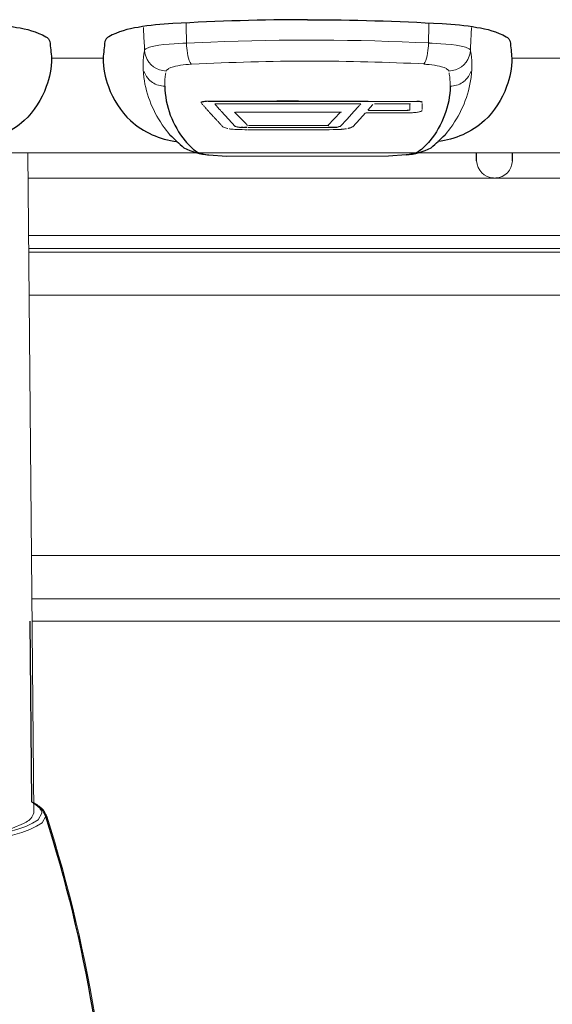
# Model space of a CAD drawing. Extents: x 230 to 4097, y 0 to 2754.
# Drawn here: x 721 to 758, y 1788 to 1856 of the extents above; entities that cross this region are included whole.
import ezdxf

# ---------------------------------------------------------------- set-up
doc = ezdxf.new("R2010")
doc.units = 0
doc.layers.add('KIKI-2D2', color=7, linetype='CONTINUOUS')

msp = doc.modelspace()

# ---------------------------------------------------------------- linework, layer by layer
at = {"layer": 'KIKI-2D2', "color": 2, "lineweight": 18}
msp.add_line((726.906, 1853.598), (723.304, 1853.598), dxfattribs=at)
at = {"layer": 'KIKI-2D2', "color": 2}
for p, q in [((752.913, 1846.448), (752.913, 1847.005)), ((755.41, 1846.448), (755.41, 1847.005)), ((734.277, 1846.867), (735.495, 1846.771)), ((748.001, 1846.867), (746.783, 1846.771))]:
    msp.add_line(p, q, dxfattribs=at)
for points in [[(709.088, 1856.284, -0.013345), (718.457, 1856.015, -0.033744), (720.874, 1855.749, -0.092717), (722.92, 1855.102, -0.197025), (723.207, 1854.766, 0.007312), (723.321, 1853.598, -0.089384), (722.954, 1851.624, -0.121179), (721.403, 1849.257, -0.155574), (718.172, 1847.802, -0.189544)], [(741.139, 1856.284, 0.013345), (731.77, 1856.015, 0.033744), (729.353, 1855.749, 0.092717), (727.307, 1855.102, 0.197025), (727.02, 1854.766, -0.007312), (726.906, 1853.598, 0.089384), (727.273, 1851.624, 0.121179), (728.823, 1849.257, 0.155574), (732.055, 1847.802, 0.189544)], [(741.139, 1856.284, -0.013345), (750.508, 1856.015, -0.033744), (752.925, 1855.749, -0.092717), (754.971, 1855.102, -0.197025), (755.258, 1854.766, 0.007312), (755.372, 1853.598, -0.089384), (755.005, 1851.624, -0.121179), (753.455, 1849.257, -0.155574), (750.223, 1847.802, -0.189544)], [(731.201, 1851.658, 0.086213), (731.589, 1849.637, 0.077635), (732.614, 1847.849, 0.049473), (733.428, 1847.081, 0.085779), (734.277, 1846.867, -0.1069)], [(751.078, 1851.658, -0.086213), (750.69, 1849.637, -0.077635), (749.664, 1847.849, -0.049473), (748.85, 1847.081, -0.085779), (748.001, 1846.867, 0.1069)]]:
    msp.add_lwpolyline(points, format="xyb", dxfattribs=at)
at = {"layer": 'KIKI-2D2', "color": 2, "lineweight": 18}
for points in [[(729.699, 1853.126), (729.703, 1852.847)], [(731.302, 1852.712), (731.306, 1852.746), (731.45, 1852.868), (731.466, 1852.881), (731.631, 1852.961), (731.808, 1853.007), (731.939, 1853.045), (732.12, 1853.079), (732.306, 1853.113), (732.487, 1853.142), (732.677, 1853.159), (732.863, 1853.172), (733.048, 1853.189)], [(750.976, 1852.712), (750.972, 1852.746), (750.829, 1852.868), (750.812, 1852.881), (750.647, 1852.961), (750.47, 1853.007), (750.339, 1853.045), (750.158, 1853.079), (749.972, 1853.113), (749.791, 1853.142), (749.601, 1853.159), (749.416, 1853.172), (749.23, 1853.189)], [(752.579, 1853.126), (752.575, 1852.847)], [(758.949, 1853.598), (755.351, 1853.598)], [(733.727, 1850.506), (733.732, 1850.523), (733.748, 1850.54), (733.77, 1850.544), (733.778, 1850.544), (733.799, 1850.557), (733.824, 1850.561), (733.841, 1850.569), (733.862, 1850.569), (733.884, 1850.573), (733.905, 1850.573), (733.926, 1850.578)], [(733.926, 1850.578), (733.964, 1850.578), (733.981, 1850.59), (734.099, 1850.59)], [(740.515, 1850.624), (739.005, 1850.624), (738.629, 1850.62), (734.158, 1850.62)], [(748.75, 1850.591), (734.213, 1850.591)], [(734.681, 1850.426), (744.856, 1850.426)], [(734.998, 1850.062), (734.681, 1850.425)], [(745.371, 1850.62), (740.886, 1850.62), (740.515, 1850.624)], [(745.695, 1850.375), (745.349, 1849.974)], [(748.311, 1850.422), (745.797, 1850.422)], [(748.265, 1850.429), (748.265, 1849.994)], [(749.129, 1850.453), (749.129, 1850.035)], [(735.63, 1849.353), (735.154, 1849.881)], [(736.866, 1849.025), (736.061, 1849.851)], [(736.12, 1849.848), (743.498, 1849.848)], [(743.439, 1849.851), (742.561, 1848.923)], [(744.375, 1849.881), (743.903, 1849.362)], [(744.7, 1850.244), (744.375, 1849.881)], [(744.784, 1849.354), (745.181, 1849.792)], [(748.113, 1849.798), (745.236, 1849.798)], [(745.396, 1849.954), (748.117, 1849.954)], [(748.256, 1850.013), (748.235, 1849.991), (748.205, 1849.991), (748.188, 1849.987), (748.167, 1849.987), (748.155, 1849.979), (748.087, 1849.979)], [(748.256, 1849.793), (748.125, 1849.793)], [(736.111, 1848.856), (735.634, 1849.353)], [(736.967, 1848.924), (736.959, 1848.937), (736.942, 1848.941), (736.925, 1848.966), (736.917, 1848.975), (736.908, 1848.987), (736.9, 1848.996), (736.887, 1849.004), (736.879, 1849.013), (736.866, 1849.03)], [(743.903, 1849.362), (743.422, 1848.856)], [(744.784, 1849.353), (744.295, 1848.835)], [(736.444, 1848.781), (736.486, 1848.776), (736.592, 1848.776), (736.638, 1848.768), (736.942, 1848.768)], [(736.6, 1848.628), (736.444, 1848.632)], [(736.66, 1848.793), (736.503, 1848.793), (736.491, 1848.797)], [(736.769, 1848.62), (736.6, 1848.628)], [(736.946, 1848.793), (736.752, 1848.793)], [(736.942, 1848.62), (736.769, 1848.62)], [(742.641, 1848.621), (736.997, 1848.621)], [(737.005, 1848.768), (742.654, 1848.768)], [(742.624, 1848.92), (737.031, 1848.92)], [(742.586, 1848.771), (742.747, 1848.771)], [(742.586, 1848.62), (742.924, 1848.628)], [(742.924, 1848.628), (743.088, 1848.632)], [(743.236, 1848.641), (743.088, 1848.632)], [(744.113, 1848.751), (744.092, 1848.747), (744.075, 1848.743), (744.063, 1848.734), (744.046, 1848.734), (744.029, 1848.73), (744.008, 1848.726), (743.991, 1848.726), (743.978, 1848.717), (743.961, 1848.713), (743.949, 1848.709)], [(744.278, 1848.831), (744.265, 1848.823), (744.248, 1848.814), (744.231, 1848.802), (744.214, 1848.798), (744.193, 1848.789), (744.181, 1848.776), (744.164, 1848.768), (744.147, 1848.764), (744.13, 1848.76), (744.113, 1848.751)], [(717.394, 1847.005), (798.37, 1847.005)], [(721.668, 1847.006), (722.077, 1801.038)], [(735.495, 1846.771), (746.783, 1846.771)], [(721.684, 1845.259), (884.792, 1845.259)], [(721.719, 1841.255), (884.758, 1841.255)], [(884.707, 1840.356), (721.727, 1840.356)], [(721.73, 1840.103), (884.703, 1840.103)], [(721.756, 1837.1), (884.682, 1837.1)], [(721.918, 1818.969), (884.522, 1818.969)], [(721.944, 1815.966), (884.526, 1815.966)], [(884.513, 1814.405), (721.958, 1814.405)], [(722.642, 1801.028), (722.633, 1801.112), (722.604, 1801.209), (722.587, 1801.243), (722.536, 1801.323), (722.473, 1801.399), (722.406, 1801.466), (722.351, 1801.513), (722.275, 1801.572), (722.195, 1801.635), (722.119, 1801.673), (722.034, 1801.728)], [(722.962, 1800.818), (722.941, 1800.952)]]:
    msp.add_lwpolyline(points, dxfattribs=at)
at = {"layer": 'KIKI-2D2', "color": 3}
msp.add_lwpolyline([(721.809, 1814.405), (721.923, 1801.819, -0.216652), (722.892, 1800.83, -0.070366), (727.521, 1773.521, -0.064911)], format="xyb", dxfattribs=at)
at = {"layer": 'KIKI-2D2', "color": 2}
for centre, radius, start, end in [((957.769, 2089.589), 330.768, 226.85255, 227.07949), ((524.51, 2089.589), 330.768, 312.92051, 313.14745), ((734.617, 1851.388), 4.534, 242.46685, 265.70025), ((747.661, 1851.388), 4.534, 274.29975, 297.53315)]:
    msp.add_arc(centre, radius, start, end, dxfattribs=at)
at = {"layer": 'KIKI-2D2', "color": 2, "lineweight": 18}
for points, knots in [([(732.711, 1854.648), (732.711, 1854.648), (732.711, 1854.788), (732.711, 1854.788), (732.707, 1855.15), (732.694, 1855.517), (732.694, 1855.88), (732.694, 1855.88), (732.694, 1856.024), (732.694, 1856.024)], [0, 0, 0, 0, 1, 1, 1, 2, 2, 2, 3, 3, 3, 3]), ([(749.567, 1854.648), (749.567, 1854.648), (749.567, 1854.788), (749.567, 1854.788), (749.572, 1855.15), (749.584, 1855.517), (749.584, 1855.88), (749.584, 1855.88), (749.584, 1856.024), (749.584, 1856.024)], [0, 0, 0, 0, 1, 1, 1, 2, 2, 2, 3, 3, 3, 3]), ([(729.8, 1854.18), (729.8, 1854.18), (729.796, 1854.336), (729.796, 1854.336), (729.758, 1854.745), (729.745, 1855.184), (729.724, 1855.593), (729.724, 1855.593), (729.712, 1855.749), (729.712, 1855.749)], [0, 0, 0, 0, 1, 1, 1, 2, 2, 2, 3, 3, 3, 3]), ([(752.478, 1854.18), (752.478, 1854.18), (752.482, 1854.336), (752.482, 1854.336), (752.52, 1854.745), (752.533, 1855.184), (752.554, 1855.593), (752.554, 1855.593), (752.567, 1855.749), (752.567, 1855.749)], [0, 0, 0, 0, 1, 1, 1, 2, 2, 2, 3, 3, 3, 3]), ([(732.707, 1854.653), (732.707, 1854.653), (732.466, 1854.644), (732.466, 1854.644), (731.749, 1854.602), (730.509, 1854.56), (729.872, 1854.265), (729.872, 1854.265), (729.8, 1854.184), (729.8, 1854.184)], [0, 0, 0, 0, 1, 1, 1, 2, 2, 2, 3, 3, 3, 3]), ([(732.707, 1854.644), (732.707, 1854.644), (732.707, 1854.615), (732.707, 1854.615), (732.723, 1854.256), (732.795, 1853.636), (732.96, 1853.315), (732.96, 1853.315), (733.044, 1853.193), (733.044, 1853.193)], [0, 0, 0, 0, 1, 1, 1, 2, 2, 2, 3, 3, 3, 3]), ([(749.635, 1854.665), (749.635, 1854.665), (749.631, 1854.665), (749.631, 1854.665), (744.535, 1854.902), (739.498, 1854.935), (734.398, 1854.724), (734.398, 1854.724), (732.711, 1854.648), (732.711, 1854.648)], [0, 0, 0, 0, 1, 1, 1, 2, 2, 2, 3, 3, 3, 3]), ([(749.572, 1854.644), (749.572, 1854.644), (749.572, 1854.615), (749.572, 1854.615), (749.555, 1854.256), (749.483, 1853.636), (749.319, 1853.315), (749.319, 1853.315), (749.234, 1853.193), (749.234, 1853.193)], [0, 0, 0, 0, 1, 1, 1, 2, 2, 2, 3, 3, 3, 3]), ([(749.572, 1854.653), (749.572, 1854.653), (749.812, 1854.644), (749.812, 1854.644), (750.529, 1854.602), (751.769, 1854.56), (752.406, 1854.265), (752.406, 1854.265), (752.478, 1854.184), (752.478, 1854.184)], [0, 0, 0, 0, 1, 1, 1, 2, 2, 2, 3, 3, 3, 3]), ([(729.8, 1854.18), (729.8, 1854.18), (729.787, 1854.113), (729.787, 1854.113), (729.733, 1853.822), (729.695, 1853.526), (729.699, 1853.231), (729.699, 1853.231), (729.699, 1853.13), (729.699, 1853.13)], [0, 0, 0, 0, 1, 1, 1, 2, 2, 2, 3, 3, 3, 3]), ([(729.8, 1854.18), (729.8, 1854.18), (729.817, 1853.961), (729.817, 1853.961), (729.918, 1853.341), (730.446, 1852.818), (731.074, 1852.737), (731.074, 1852.737), (731.302, 1852.712), (731.302, 1852.712)], [0, 0, 0, 0, 1, 1, 1, 2, 2, 2, 3, 3, 3, 3]), ([(752.478, 1854.18), (752.478, 1854.18), (752.461, 1853.961), (752.461, 1853.961), (752.36, 1853.341), (751.833, 1852.818), (751.204, 1852.737), (751.204, 1852.737), (750.976, 1852.712), (750.976, 1852.712)], [0, 0, 0, 0, 1, 1, 1, 2, 2, 2, 3, 3, 3, 3]), ([(752.478, 1854.18), (752.478, 1854.18), (752.491, 1854.113), (752.491, 1854.113), (752.546, 1853.822), (752.584, 1853.526), (752.579, 1853.231), (752.579, 1853.231), (752.579, 1853.13), (752.579, 1853.13)], [0, 0, 0, 0, 1, 1, 1, 2, 2, 2, 3, 3, 3, 3]), ([(749.336, 1853.201), (746.67, 1853.332), (743.999, 1853.399), (741.333, 1853.399), (738.583, 1853.399), (735.82, 1853.327), (733.074, 1853.184)], [0, 0, 0, 0, 1, 1, 1, 2, 2, 2, 2]), ([(729.703, 1852.847), (729.703, 1852.847), (729.749, 1852.261), (729.749, 1852.261), (729.906, 1851.008), (730.424, 1849.801), (731.163, 1848.78), (731.163, 1848.78), (731.563, 1848.262), (731.563, 1848.262)], [0, 0, 0, 0, 1, 1, 1, 2, 2, 2, 3, 3, 3, 3]), ([(729.771, 1852.674), (729.771, 1852.674), (729.796, 1852.602), (729.796, 1852.602), (729.855, 1852.438), (729.994, 1852.214), (730.125, 1852.105), (730.125, 1852.105), (730.171, 1852.05), (730.171, 1852.05), (730.171, 1852.05), (730.26, 1851.978), (730.26, 1851.978), (730.471, 1851.801), (730.813, 1851.679), (731.087, 1851.662), (731.087, 1851.662), (731.201, 1851.658), (731.201, 1851.658)], [0, 0, 0, 0, 1, 1, 1, 2, 2, 2, 3, 3, 3, 4, 4, 4, 5, 5, 5, 6, 6, 6, 6]), ([(731.201, 1851.658), (731.201, 1851.658), (731.201, 1851.75), (731.201, 1851.75), (731.209, 1851.999), (731.213, 1852.248), (731.264, 1852.493), (731.264, 1852.493), (731.281, 1852.594), (731.281, 1852.594)], [0, 0, 0, 0, 1, 1, 1, 2, 2, 2, 3, 3, 3, 3]), ([(752.575, 1852.847), (752.575, 1852.847), (752.529, 1852.261), (752.529, 1852.261), (752.373, 1851.008), (751.854, 1849.801), (751.116, 1848.78), (751.116, 1848.78), (750.715, 1848.262), (750.715, 1848.262)], [0, 0, 0, 0, 1, 1, 1, 2, 2, 2, 3, 3, 3, 3]), ([(751.078, 1851.658), (751.078, 1851.658), (751.078, 1851.75), (751.078, 1851.75), (751.069, 1851.999), (751.065, 1852.248), (751.014, 1852.493), (751.014, 1852.493), (750.997, 1852.594), (750.997, 1852.594)], [0, 0, 0, 0, 1, 1, 1, 2, 2, 2, 3, 3, 3, 3]), ([(752.508, 1852.674), (752.508, 1852.674), (752.482, 1852.602), (752.482, 1852.602), (752.423, 1852.438), (752.284, 1852.214), (752.153, 1852.105), (752.153, 1852.105), (752.107, 1852.05), (752.107, 1852.05), (752.107, 1852.05), (752.018, 1851.978), (752.018, 1851.978), (751.807, 1851.801), (751.466, 1851.679), (751.192, 1851.662), (751.192, 1851.662), (751.078, 1851.658), (751.078, 1851.658)], [0, 0, 0, 0, 1, 1, 1, 2, 2, 2, 3, 3, 3, 4, 4, 4, 5, 5, 5, 6, 6, 6, 6]), ([(734.158, 1850.62), (734.158, 1850.62), (734.069, 1850.62), (734.069, 1850.62), (733.964, 1850.59), (733.85, 1850.607), (733.749, 1850.557), (733.749, 1850.557), (733.719, 1850.531), (733.719, 1850.531)], [0, 0, 0, 0, 1, 1, 1, 2, 2, 2, 3, 3, 3, 3]), ([(733.858, 1850.35), (733.858, 1850.35), (733.85, 1850.363), (733.85, 1850.363), (733.833, 1850.384), (733.791, 1850.422), (733.778, 1850.443), (733.778, 1850.443), (733.765, 1850.451), (733.765, 1850.451)], [0, 0, 0, 0, 1, 1, 1, 2, 2, 2, 3, 3, 3, 3]), ([(744.695, 1850.244), (744.695, 1850.244), (744.712, 1850.261), (744.712, 1850.261), (744.759, 1850.312), (744.796, 1850.363), (744.839, 1850.409), (744.839, 1850.409), (744.856, 1850.426), (744.856, 1850.426)], [0, 0, 0, 0, 1, 1, 1, 2, 2, 2, 3, 3, 3, 3]), ([(748.69, 1850.595), (748.69, 1850.595), (748.715, 1850.595), (748.715, 1850.595), (748.825, 1850.586), (748.99, 1850.582), (749.087, 1850.544), (749.087, 1850.544), (749.12, 1850.523), (749.12, 1850.523)], [0, 0, 0, 0, 1, 1, 1, 2, 2, 2, 3, 3, 3, 3]), ([(749.129, 1850.531), (749.129, 1850.531), (749.129, 1850.535), (749.129, 1850.535), (749.129, 1850.535), (749.121, 1850.552), (749.121, 1850.552), (749.121, 1850.552), (749.104, 1850.561), (749.104, 1850.561), (749.104, 1850.561), (749.074, 1850.569), (749.074, 1850.569), (749.074, 1850.569), (749.045, 1850.578), (749.045, 1850.578), (749.045, 1850.578), (749.024, 1850.586), (749.024, 1850.586), (749.024, 1850.586), (748.998, 1850.586), (748.998, 1850.586), (748.998, 1850.586), (748.977, 1850.59), (748.977, 1850.59), (748.977, 1850.59), (748.956, 1850.599), (748.956, 1850.599), (748.956, 1850.599), (748.935, 1850.599), (748.935, 1850.599), (748.935, 1850.599), (748.91, 1850.603), (748.91, 1850.603), (748.91, 1850.603), (748.897, 1850.603), (748.897, 1850.603), (748.863, 1850.599), (748.809, 1850.611), (748.779, 1850.62), (748.779, 1850.62), (748.749, 1850.62), (748.749, 1850.62)], [0, 0, 0, 0, 1, 1, 1, 2, 2, 2, 3, 3, 3, 4, 4, 4, 5, 5, 5, 6, 6, 6, 7, 7, 7, 8, 8, 8, 9, 9, 9, 10, 10, 10, 11, 11, 11, 12, 12, 12, 13, 13, 13, 14, 14, 14, 14]), ([(734.065, 1850.109), (734.065, 1850.109), (734.052, 1850.126), (734.052, 1850.126), (734.006, 1850.185), (733.964, 1850.232), (733.913, 1850.287), (733.913, 1850.287), (733.896, 1850.304), (733.896, 1850.304)], [0, 0, 0, 0, 1, 1, 1, 2, 2, 2, 3, 3, 3, 3]), ([(734.238, 1849.92), (734.238, 1849.92), (734.221, 1849.936), (734.221, 1849.936), (734.175, 1849.987), (734.137, 1850.038), (734.09, 1850.088), (734.09, 1850.088), (734.065, 1850.109), (734.065, 1850.109)], [0, 0, 0, 0, 1, 1, 1, 2, 2, 2, 3, 3, 3, 3]), ([(734.407, 1849.73), (734.407, 1849.73), (734.39, 1849.747), (734.39, 1849.747), (734.348, 1849.797), (734.301, 1849.848), (734.255, 1849.898), (734.255, 1849.898), (734.238, 1849.92), (734.238, 1849.92)], [0, 0, 0, 0, 1, 1, 1, 2, 2, 2, 3, 3, 3, 3]), ([(734.575, 1849.548), (734.575, 1849.548), (734.558, 1849.565), (734.558, 1849.565), (734.508, 1849.616), (734.483, 1849.662), (734.423, 1849.709), (734.423, 1849.709), (734.407, 1849.73), (734.407, 1849.73)], [0, 0, 0, 0, 1, 1, 1, 2, 2, 2, 3, 3, 3, 3]), ([(734.993, 1850.063), (734.993, 1850.063), (735.01, 1850.042), (735.01, 1850.042), (735.069, 1849.979), (735.086, 1849.974), (735.136, 1849.898), (735.136, 1849.898), (735.153, 1849.882), (735.153, 1849.882)], [0, 0, 0, 0, 1, 1, 1, 2, 2, 2, 3, 3, 3, 3]), ([(748.053, 1849.958), (748.053, 1849.958), (748.083, 1849.958), (748.083, 1849.958), (748.133, 1849.97), (748.184, 1849.953), (748.234, 1849.979), (748.234, 1849.979), (748.251, 1849.983), (748.251, 1849.983)], [0, 0, 0, 0, 1, 1, 1, 2, 2, 2, 3, 3, 3, 3]), ([(748.618, 1849.818), (748.618, 1849.818), (748.585, 1849.814), (748.585, 1849.814), (748.488, 1849.814), (748.391, 1849.801), (748.294, 1849.797), (748.294, 1849.797), (748.251, 1849.797), (748.251, 1849.797)], [0, 0, 0, 0, 1, 1, 1, 2, 2, 2, 3, 3, 3, 3]), ([(748.914, 1849.869), (748.914, 1849.869), (748.909, 1849.869), (748.909, 1849.869), (748.855, 1849.844), (748.724, 1849.831), (748.656, 1849.823), (748.656, 1849.823), (748.618, 1849.818), (748.618, 1849.818)], [0, 0, 0, 0, 1, 1, 1, 2, 2, 2, 3, 3, 3, 3]), ([(749.129, 1849.97), (749.129, 1849.97), (749.12, 1849.953), (749.12, 1849.953), (749.057, 1849.898), (749.023, 1849.894), (748.939, 1849.873), (748.939, 1849.873), (748.914, 1849.869), (748.914, 1849.869)], [0, 0, 0, 0, 1, 1, 1, 2, 2, 2, 3, 3, 3, 3]), ([(734.744, 1849.367), (734.744, 1849.367), (734.727, 1849.384), (734.727, 1849.384), (734.681, 1849.426), (734.643, 1849.477), (734.596, 1849.523), (734.596, 1849.523), (734.575, 1849.548), (734.575, 1849.548)], [0, 0, 0, 0, 1, 1, 1, 2, 2, 2, 3, 3, 3, 3]), ([(734.913, 1849.186), (734.913, 1849.186), (734.9, 1849.198), (734.9, 1849.198), (734.854, 1849.253), (734.803, 1849.295), (734.761, 1849.35), (734.761, 1849.35), (734.744, 1849.367), (734.744, 1849.367)], [0, 0, 0, 0, 1, 1, 1, 2, 2, 2, 3, 3, 3, 3]), ([(735.086, 1849.004), (735.086, 1849.004), (735.065, 1849.021), (735.065, 1849.021), (735.018, 1849.068), (734.972, 1849.118), (734.934, 1849.169), (734.934, 1849.169), (734.913, 1849.186), (734.913, 1849.186)], [0, 0, 0, 0, 1, 1, 1, 2, 2, 2, 3, 3, 3, 3]), ([(735.25, 1848.823), (735.25, 1848.823), (735.233, 1848.84), (735.233, 1848.84), (735.2, 1848.899), (735.141, 1848.932), (735.098, 1848.987), (735.098, 1848.987), (735.086, 1849.004), (735.086, 1849.004)], [0, 0, 0, 0, 1, 1, 1, 2, 2, 2, 3, 3, 3, 3]), ([(735.592, 1848.709), (735.592, 1848.709), (735.579, 1848.709), (735.579, 1848.709), (735.449, 1848.747), (735.415, 1848.738), (735.284, 1848.806), (735.284, 1848.806), (735.25, 1848.823), (735.25, 1848.823)], [0, 0, 0, 0, 1, 1, 1, 2, 2, 2, 3, 3, 3, 3]), ([(735.904, 1848.663), (735.904, 1848.663), (735.875, 1848.667), (735.875, 1848.667), (735.828, 1848.675), (735.748, 1848.667), (735.71, 1848.688), (735.71, 1848.688), (735.685, 1848.688), (735.685, 1848.688)], [0, 0, 0, 0, 1, 1, 1, 2, 2, 2, 3, 3, 3, 3]), ([(736.444, 1848.633), (736.444, 1848.633), (736.41, 1848.633), (736.41, 1848.633), (736.258, 1848.641), (736.107, 1848.646), (735.955, 1848.658), (735.955, 1848.658), (735.904, 1848.663), (735.904, 1848.663)], [0, 0, 0, 0, 1, 1, 1, 2, 2, 2, 3, 3, 3, 3]), ([(736.111, 1848.857), (736.111, 1848.857), (736.123, 1848.848), (736.123, 1848.848), (736.212, 1848.806), (736.305, 1848.798), (736.402, 1848.781), (736.402, 1848.781), (736.444, 1848.781), (736.444, 1848.781)], [0, 0, 0, 0, 1, 1, 1, 2, 2, 2, 3, 3, 3, 3]), ([(736.411, 1848.802), (736.411, 1848.802), (736.398, 1848.802), (736.398, 1848.802), (736.267, 1848.81), (736.263, 1848.81), (736.136, 1848.852), (736.136, 1848.852), (736.115, 1848.869), (736.115, 1848.869)], [0, 0, 0, 0, 1, 1, 1, 2, 2, 2, 3, 3, 3, 3]), ([(743.417, 1848.882), (743.417, 1848.882), (743.405, 1848.869), (743.405, 1848.869), (743.295, 1848.819), (743.24, 1848.819), (743.131, 1848.802), (743.131, 1848.802), (743.097, 1848.798), (743.097, 1848.798), (743.097, 1848.798), (743.042, 1848.798), (743.042, 1848.798), (743.042, 1848.798), (742.991, 1848.793), (742.991, 1848.793), (742.991, 1848.793), (742.586, 1848.793), (742.586, 1848.793)], [0, 0, 0, 0, 1, 1, 1, 2, 2, 2, 3, 3, 3, 4, 4, 4, 5, 5, 5, 6, 6, 6, 6]), ([(742.738, 1848.768), (742.738, 1848.768), (742.852, 1848.768), (742.852, 1848.768), (742.919, 1848.789), (742.995, 1848.772), (743.063, 1848.776), (743.063, 1848.776), (743.096, 1848.781), (743.096, 1848.781)], [0, 0, 0, 0, 1, 1, 1, 2, 2, 2, 3, 3, 3, 3]), ([(743.096, 1848.781), (743.096, 1848.781), (743.113, 1848.781), (743.113, 1848.781), (743.194, 1848.789), (743.329, 1848.806), (743.392, 1848.84), (743.392, 1848.84), (743.421, 1848.857), (743.421, 1848.857)], [0, 0, 0, 0, 1, 1, 1, 2, 2, 2, 3, 3, 3, 3]), ([(743.514, 1848.658), (743.514, 1848.658), (743.485, 1848.65), (743.485, 1848.65), (743.4, 1848.654), (743.35, 1848.637), (743.261, 1848.641), (743.261, 1848.641), (743.236, 1848.641), (743.236, 1848.641)], [0, 0, 0, 0, 1, 1, 1, 2, 2, 2, 3, 3, 3, 3]), ([(743.852, 1848.688), (743.852, 1848.688), (743.814, 1848.679), (743.814, 1848.679), (743.729, 1848.675), (743.641, 1848.663), (743.552, 1848.658), (743.552, 1848.658), (743.514, 1848.658), (743.514, 1848.658)], [0, 0, 0, 0, 1, 1, 1, 2, 2, 2, 3, 3, 3, 3]), ([(754.246, 1845.262), (754.246, 1845.262), (754.25, 1845.262), (754.25, 1845.262), (754.879, 1845.296), (755.385, 1845.815), (755.41, 1846.448)], [0, 0, 0, 0, 1, 1, 1, 2, 2, 2, 2]), ([(696.154, 1801.728), (696.154, 1801.728), (696.125, 1801.707), (696.125, 1801.707), (695.889, 1801.576), (695.636, 1801.39), (695.555, 1801.12), (695.555, 1801.12), (695.547, 1801.028), (695.547, 1801.028), (695.547, 1801.028), (695.809, 1800.564), (695.809, 1800.564), (699.474, 1798.024), (718.748, 1798.037), (722.384, 1800.564), (722.384, 1800.564), (722.642, 1801.028), (722.642, 1801.028)], [0, 0, 0, 0, 1, 1, 1, 2, 2, 2, 3, 3, 3, 4, 4, 4, 5, 5, 5, 6, 6, 6, 6]), ([(722.912, 1800.952), (722.912, 1800.952), (722.903, 1800.977), (722.903, 1800.977), (722.895, 1801.032), (722.811, 1801.15), (722.785, 1801.205), (722.785, 1801.205), (722.764, 1801.226), (722.764, 1801.226), (722.764, 1801.226), (722.747, 1801.243), (722.747, 1801.243), (722.587, 1801.462), (722.342, 1801.601), (722.11, 1801.728), (722.11, 1801.728), (722.03, 1801.77), (722.03, 1801.77)], [0, 0, 0, 0, 1, 1, 1, 2, 2, 2, 3, 3, 3, 4, 4, 4, 5, 5, 5, 6, 6, 6, 6]), ([(722.051, 1801.028), (722.051, 1801.028), (722.039, 1800.939), (722.039, 1800.939), (721.967, 1800.661), (721.697, 1800.501), (721.469, 1800.361), (721.469, 1800.361), (721.376, 1800.315), (721.376, 1800.315), (721.376, 1800.315), (720.588, 1799.994), (720.588, 1799.994), (714.711, 1798.349), (703.549, 1798.345), (697.623, 1799.994), (697.623, 1799.994), (696.834, 1800.315), (696.834, 1800.315), (696.834, 1800.315), (696.796, 1800.336), (696.796, 1800.336), (696.551, 1800.467), (696.26, 1800.644), (696.18, 1800.931), (696.18, 1800.931), (696.159, 1801.028), (696.159, 1801.028)], [0, 0, 0, 0, 1, 1, 1, 2, 2, 2, 3, 3, 3, 4, 4, 4, 5, 5, 5, 6, 6, 6, 7, 7, 7, 8, 8, 8, 9, 9, 9, 9]), ([(695.26, 1800.821), (695.26, 1800.821), (695.526, 1800.357), (695.526, 1800.357), (699.183, 1797.754), (719.043, 1797.767), (722.663, 1800.357), (722.663, 1800.357), (722.929, 1800.821), (722.929, 1800.821)], [0, 0, 0, 0, 1, 1, 1, 2, 2, 2, 3, 3, 3, 3]), ([(722.95, 1800.83), (722.95, 1800.83), (722.946, 1800.842), (722.946, 1800.842), (722.933, 1800.859), (722.925, 1800.918), (722.912, 1800.943), (722.912, 1800.943), (722.908, 1800.96), (722.908, 1800.96)], [0, 0, 0, 0, 1, 1, 1, 2, 2, 2, 3, 3, 3, 3]), ([(727.375, 1763.466), (727.375, 1763.466), (727.375, 1763.483), (727.375, 1763.483), (727.561, 1765.938), (727.653, 1768.402), (727.653, 1770.866), (727.653, 1781.032), (726.076, 1791.139), (722.984, 1800.829)], [0, 0, 0, 0, 1, 1, 1, 2, 2, 2, 3, 3, 3, 3])]:
    msp.add_open_spline(points, degree=3, knots=knots, dxfattribs=at)
msp.add_open_spline([(752.913, 1846.448), (752.947, 1845.815), (753.453, 1845.296), (754.086, 1845.262)], degree=3, dxfattribs=at)

doc.saveas('drawing.dxf')
